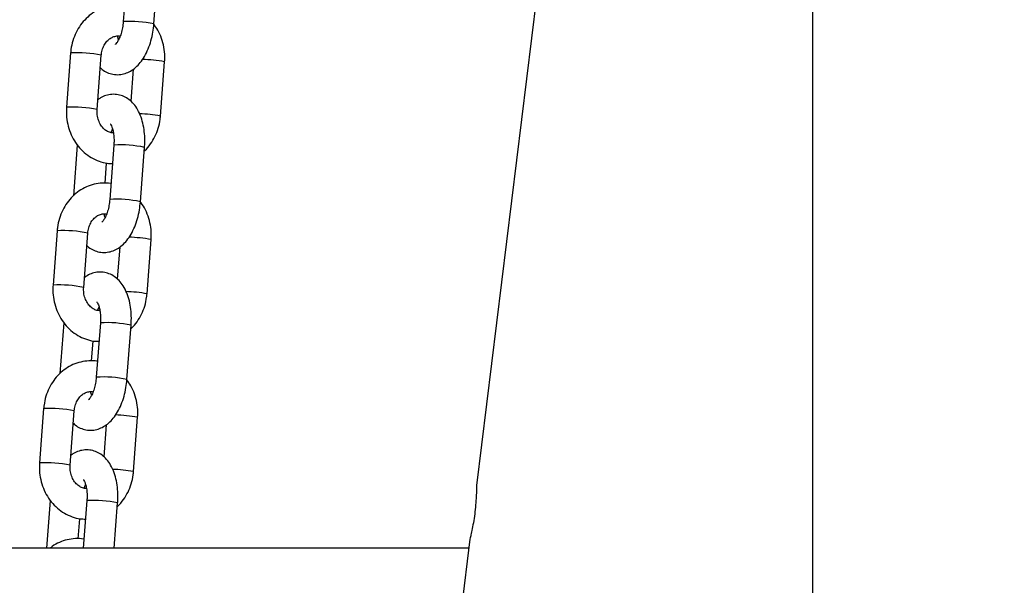
# Model space of a CAD drawing. Units: millimetres. Extents: x 22856.4 to 22877.8, y 4390 to 4409.4.
# Drawn here: x 22862.3 to 22862.5, y 4405.4 to 4405.5 of the extents above; entities that cross this region are included whole.
import ezdxf

# ---------------------------------------------------------------- set-up
doc = ezdxf.new("R2010")
doc.units = ezdxf.units.MM
doc.header["$LTSCALE"] = 50
doc.header["$PDSIZE"] = -1
doc.layers.add('DIASTASEIS', color=253, linetype='Continuous', lineweight=5)
doc.styles.get("Standard").update_dxf_attribs({"font": 'ARIALN.TTF'})
doc.dimstyles.new('STANDARD_ACAD', dxfattribs={"dimtxt": 0.18, "dimasz": 0.15, "dimexe": 0.18, "dimexo": 0.0625, "dimgap": 0.09, "dimtad": 0, "dimtih": 1, "dimtoh": 1, "dimzin": 0, "dimdsep": 46, "dimtxsty": 'Standard', "dimblk": 'OBLIQUE', "dimcen": 0.09, "dimadec": 0, "dimazin": 0, "dimtfac": 1, "dimtofl": 0, "dimtmove": 0, "dimatfit": 3, "dimfxl": 1, "dimtolj": 1, "dimtzin": 0, "dimarcsym": 0})

# ---------------------------------------------------------------- blocks, each defined once
blk = doc.blocks.new('e')
at = {"color": 7, "linetype": 'Continuous', "lineweight": 25}
for p, q in [((6.885745347104262, 13.1904097150655), (6.885745347104262, 11.96918774194424)), ((6.847479010431243, 13.13360817246692), (6.817978043470362, 12.89334207757762)), ((6.747598542251012, 12.99788636314455), (6.746768272290637, 12.98692822146555)), ((6.75295055237882, 12.98645980614541), (6.753780822339195, 12.99741794782441)), ((6.736155717303632, 12.98059981107523), (6.735325447343257, 12.96964166939623)), ((6.74150772743144, 12.96917325407609), (6.742337997391701, 12.98013139575508)), ((6.754276130183143, 12.96788334908334), (6.755106400143518, 12.97884149076234)), ((6.748774298206513, 12.97733251423873), (6.748283624523992, 12.97085646188569)), ((6.744305331874671, 12.96452108252484), (6.744615397082612, 12.96521977723913)), ((6.737481295108068, 12.96202335401327), (6.736706782166038, 12.95180110949494)), ((6.74488129510803, 12.96202335401327), (6.744051025147655, 12.95106521233427)), ((6.750233305235838, 12.95059679701402), (6.751063575196213, 12.96155493869302)), ((6.743115335103766, 12.95431910830806), (6.743423115897485, 12.95838128772599)), ((6.73343847016065, 12.94473680194395), (6.732608200200275, 12.93377866026495)), ((6.738790480288458, 12.9333102449447), (6.739620750248719, 12.94426838662369)), ((6.751558883040161, 12.93202033995206), (6.752389153000536, 12.94297848163106)), ((6.746057051063417, 12.94146950510734), (6.74556637738101, 12.93499345275442)), ((6.741588084731688, 12.92865807339345), (6.741898149939516, 12.92935676810785)), ((6.734764047965086, 12.926160344882), (6.733989535023056, 12.91593810036366)), ((6.742164047965048, 12.926160344882), (6.741333778004673, 12.915202203203)), ((6.747516058092856, 12.91473378788274), (6.748346328053231, 12.92569192956174)), ((6.740398087960784, 12.91845609917678), (6.740705868754503, 12.92251827859471)), ((6.730721223017667, 12.90887379281267), (6.729890953057293, 12.89791565113368)), ((6.736073233145362, 12.89744723581342), (6.736903503105736, 12.90840537749242)), ((6.748841635897179, 12.89615733082079), (6.749671905857554, 12.90711547249979)), ((6.743339803920435, 12.90560649597606), (6.742849130238028, 12.89913044362314)), ((6.738870837588706, 12.89279506426218), (6.739180902796534, 12.89349375897658)), ((6.732046800822104, 12.89029733575072), (6.731318681624884, 12.88068740921634)), ((6.739446800822066, 12.89029733575072), (6.738718681624846, 12.88068740921634)), ((6.744936452326328, 12.88068740921634), (6.745629080910135, 12.88982892043046)), ((6.737680840817802, 12.88259309004551), (6.737988621611521, 12.88665526946344)), ((6.816646066549765, 12.88249399610178), (6.787145099588884, 12.64222790121235)), ((6.816424245572307, 12.88068740921634), (6.556334741915407, 12.88068740921634))]:
    blk.add_line(p, q, dxfattribs=at)
at = {"color": 8, "linetype": 'Continuous', "lineweight": 25}
for centre, radius, start, end in [((6.748100344258546, 12.96346748756267), 0.02349832980346983, 78.0881520173277, 93.24974971364973), ((6.737458774182073, 12.95676596763591), 0.02386943757860061, 78.20486153674192, 93.12939055927997), ((6.749610089804378, 12.94740414912943), 0.03191413420334709, 80.08298338911398, 88.20276717802841), ((6.736629897460602, 12.94583935628694), 0.02383804022234877, 78.19258281114448, 93.13686835986339), ((6.748894407600687, 12.93714954923295), 0.03120136929219548, 80.06776084040112, 87.88685618138538), ((6.746211004880138, 12.93854128312913), 0.02351968922172536, 78.09324827412186, 93.24100382141847), ((6.745383097115564, 12.92760447843139), 0.02349832980348786, 78.08815201732604, 93.24974971364944), ((6.734741527039091, 12.92090295850497), 0.02386943757825738, 78.20486153657647, 93.12939055932513), ((6.746892842661396, 12.91154113999849), 0.03191413420306645, 80.08298338900929, 88.20276717821203), ((6.733912650317734, 12.90997634715623), 0.02383804022173335, 78.19258281113162, 93.13686836021161), ((6.746177160459069, 12.90128654011429), 0.03120136927949724, 80.06776083887132, 87.88685618303512), ((6.743493757737156, 12.90267827399763), 0.02351968922198271, 78.09324827423707, 93.24100382138732), ((6.742665849972695, 12.89174146930057), 0.02349832980299304, 78.0881520173686, 93.24974971400434), ((6.732024279896109, 12.88503994937335), 0.02386943757860811, 78.20486153674419, 93.12939055928116), ((6.744175595518641, 12.87567813086972), 0.03191413420051138, 80.08298338863784, 88.2027671784797), ((6.731195403174638, 12.87411333802405), 0.02383804022265949, 78.1925828113134, 93.13686835982014), ((6.743459913313245, 12.86542353095664), 0.03120136930593989, 80.06776084208343, 87.88685617960411), ((6.740776510594173, 12.86681526486646), 0.02351968922180484, 78.09324827445066, 93.24100382140313)]:
    blk.add_arc(centre, radius, start, end, dxfattribs=at)
at = {"color": 7, "linetype": 'Continuous', "lineweight": 25}
for points, knots in [([(6.74700873158929, 12.99010187243258), (6.74697899819239, 12.990109468263), (6.746410724188763, 12.99025464215336), (6.745256229992492, 12.99024408288782), (6.743613425482749, 12.99004191146847), (6.742034504935077, 12.98949848230078), (6.740570944497449, 12.98867757892666), (6.739258478590727, 12.98759118556794), (6.738133299408673, 12.98627140839566), (6.737226668203903, 12.98475258434602), (6.736570858178197, 12.98307719660332), (6.736256124264742, 12.98166515266385), (6.736177400685506, 12.98082987688193), (6.736155717303632, 12.98059981107523)], [0, 0, 0, 0, 0.005816329954939805, 0.1111635213356251, 0.2158311562896996, 0.3201884007087571, 0.4247036608393516, 0.5298062579794103, 0.6357595622936013, 0.7426373294990395, 0.8503627074644432, 0.9587843618026112, 1, 1, 1, 1]), ([(6.742148222962783, 12.97762669827287), (6.742264914596717, 12.97751047057662), (6.742667044604104, 12.97710993934053), (6.743522759097004, 12.97663668595183), (6.74469307564118, 12.97625117677822), (6.745936513742095, 12.9761812766848), (6.747156040267328, 12.9764194299585), (6.748276556890005, 12.976922361774), (6.749302643084093, 12.97766566655881), (6.750244863476496, 12.97865613347327), (6.751093639044598, 12.97990423693935), (6.751818447031269, 12.98138750981744), (6.752382808498396, 12.98304400297585), (6.752775064299954, 12.98475434184221), (6.752893799350204, 12.98590825720308), (6.75295055237882, 12.98645980614541)], [0, 0, 0, 0, 0.02994568196701897, 0.1031955497747126, 0.1744116109039481, 0.2505324932957447, 0.323786996538805, 0.396594772674887, 0.4722374393608111, 0.5534716063334285, 0.6413299790685646, 0.7334853117257736, 0.825605857921835, 0.916643015720488, 1, 1, 1, 1]), ([(6.746768272290637, 12.98692822146555), (6.746748919112179, 12.98671808827968), (6.746691801545012, 12.98609791643711), (6.746500931603464, 12.98509011198908), (6.746176182359818, 12.98401648529014), (6.745786730940722, 12.9831542848431), (6.745421112012991, 12.9825816945959), (6.74516001783195, 12.9823308196591), (6.745171265558724, 12.98233963816032), (6.74517540305942, 12.98234288206507)], [0, 0, 0, 0, 0.08866653747724779, 0.2616839871921314, 0.4327086591226287, 0.5987640933831454, 0.757965623985186, 0.9109671304584086, 1, 1, 1, 1]), ([(6.755106400143518, 12.97884149076234), (6.755123639777253, 12.97920447884295), (6.755169985588509, 12.98018031031419), (6.755005611523643, 12.98177358720958), (6.754534918964055, 12.98355086793268), (6.753855874418036, 12.98512845056237), (6.753224476105743, 12.98600846217235), (6.752943272087236, 12.98640039036767)], [0, 0, 0, 0, 0.1344289362373911, 0.3613892401827974, 0.589041907734596, 0.8169727971371875, 1, 1, 1, 1]), ([(6.742337997391701, 12.98013139575508), (6.742355573236296, 12.98029957766827), (6.742411953855935, 12.98083907950971), (6.742665618917272, 12.98170862431406), (6.743158391632505, 12.98262294655447), (6.743794749440212, 12.98332910581511), (6.744514013910589, 12.98380685750536), (6.745280097710634, 12.98402012540058), (6.745816844724118, 12.98407245773936), (6.746108704698372, 12.98396842621426), (6.746126515612218, 12.98396207763384)], [0, 0, 0, 0, 0.06590844280973468, 0.2114241987662001, 0.3572527293951901, 0.5043940530483163, 0.6554525698938406, 0.8149432077465938, 0.988706808496331, 1, 1, 1, 1]), ([(6.745816450404277, 12.98326338291955), (6.745784952506256, 12.9833568718432), (6.74571773511525, 12.98355637980811), (6.745679224177707, 12.98383711845296), (6.745658759367302, 12.98398630368448)], [0, 0, 0, 0, 0.4685974508056652, 1, 1, 1, 1]), ([(6.751063575196213, 12.96155493869302), (6.751082678154944, 12.96187644415378), (6.751137465037232, 12.96279851502189), (6.751085185051238, 12.96431554161203), (6.750840550602561, 12.96605150870224), (6.750385467170076, 12.96770152986929), (6.74973291327683, 12.96914212603898), (6.748909570053684, 12.97032203831865), (6.747972435726751, 12.97121609543402), (6.74691553560217, 12.97185366941952), (6.745737195511879, 12.97222953828433), (6.744494692068088, 12.97230409317391), (6.743279712731351, 12.97205762527804), (6.742324514393431, 12.97166008456103), (6.741831653844997, 12.97128362977631), (6.741657549280376, 12.97115064591995)], [0, 0, 0, 0, 0.04902004404407423, 0.1405884505574283, 0.233425230835052, 0.3285583939870469, 0.4270097582715172, 0.5116861255862261, 0.5899067010582221, 0.6638192132708278, 0.735679520265067, 0.8124890192827232, 0.8864062088644897, 0.9598726300866944, 1, 1, 1, 1]), ([(6.735325447343257, 12.96964166939623), (6.735308163295826, 12.96927864421471), (6.735261698085765, 12.96830271300397), (6.735427447086408, 12.9667105846585), (6.73589244697007, 12.96492854856982), (6.736640262045057, 12.9632581815927), (6.737645223778372, 12.96175486369308), (6.738878406322669, 12.96047044286084), (6.740298676284738, 12.95944430964201), (6.741857518897291, 12.95872663731771), (6.74331167659318, 12.95832770303256), (6.744235799562034, 12.95830856849924), (6.74459926524014, 12.95830104271923)], [0, 0, 0, 0, 0.06449450925044324, 0.1733824751303475, 0.2826026139208346, 0.3919562342535651, 0.5012269086681246, 0.6101083761723484, 0.7182488277332854, 0.8253549205649162, 0.9313105567595888, 1, 1, 1, 1]), ([(6.744773088119587, 12.9644968564742), (6.744635166380021, 12.96449179108712), (6.744244522467056, 12.96447744409105), (6.743613116546499, 12.96472197764891), (6.742879815180913, 12.96522291601187), (6.742234164476145, 12.96599096297885), (6.741754957044463, 12.96698203196209), (6.741487711036939, 12.96807350389193), (6.741501207904548, 12.96881505515447), (6.74150772743144, 12.96917325407609)], [0, 0, 0, 0, 0.08853874072150615, 0.2507735200539634, 0.4006278502529331, 0.559912413649942, 0.7120456933972046, 0.8609065518095987, 1, 1, 1, 1]), ([(6.751007818177868, 12.96081904153235), (6.751051255797393, 12.96085442872428), (6.751535885303156, 12.96124924035295), (6.752286547945346, 12.96222735609902), (6.753208440351159, 12.96372633529248), (6.753860083471181, 12.96540714145832), (6.754175796635081, 12.96681791203256), (6.75425446265524, 12.96765326266112), (6.754276130183143, 12.96788334908334)], [0, 0, 0, 0, 0.02170432555547223, 0.2421531534327663, 0.464525439593039, 0.6886612837635036, 0.9142458162146067, 1, 1, 1, 1]), ([(6.744171082917092, 12.96626099349342), (6.744164839301106, 12.96626599174002), (6.744133861960222, 12.96629079025277), (6.744281185935961, 12.96612532285738), (6.744495216070504, 12.965668545358), (6.744720106715249, 12.96493608753511), (6.744876736875653, 12.96398000791877), (6.744933061331835, 12.96297289345356), (6.74489644410221, 12.96230122955425), (6.74488129510803, 12.96202335401327)], [0, 0, 0, 0, 0.03974842341424091, 0.1972095146793064, 0.3541723733867012, 0.517728378520229, 0.6908285303590288, 0.8720919950443782, 0.9999999999999999, 0.9999999999999999, 0.9999999999999999, 0.9999999999999999]), ([(6.744291484446308, 12.9542388633013), (6.744261751049407, 12.95424645913161), (6.743693477045781, 12.95439163302209), (6.742538982849396, 12.95438107375654), (6.740896178339767, 12.95417890233719), (6.739317257792095, 12.9536354731695), (6.737853697354467, 12.95281456979527), (6.736541231447745, 12.95172817643666), (6.735416052265691, 12.95040839926438), (6.73450942106092, 12.94888957521474), (6.733853611035215, 12.94721418747205), (6.733538877121759, 12.94580214353258), (6.733460153542524, 12.94496686775065), (6.73343847016065, 12.94473680194395)], [0, 0, 0, 0, 0.005816329954939795, 0.1111635213356249, 0.2158311562897002, 0.3201884007087534, 0.4247036608393477, 0.5298062579794063, 0.6357595622936022, 0.74263732949904, 0.8503627074644436, 0.9587843618026048, 1, 1, 1, 1]), ([(6.744051025147655, 12.95106521233427), (6.744031671969196, 12.9508550791484), (6.74397455440203, 12.95023490730572), (6.743783684460482, 12.94922710285781), (6.743458935216836, 12.94815347615875), (6.74306948379774, 12.94729127571182), (6.742703864870009, 12.94671868546462), (6.742442770688967, 12.94646781052782), (6.742454018415742, 12.94647662902893), (6.742458155916438, 12.94647987293368)], [0, 0, 0, 0, 0.08866653747723334, 0.261683987192119, 0.4327086591226184, 0.5987640933831259, 0.7579656239851839, 0.9109671304584083, 1, 1, 1, 1]), ([(6.752389153000536, 12.94297848163106), (6.752406401075291, 12.94334147558121), (6.752452769578781, 12.94431732283173), (6.75228813420199, 12.94591041802065), (6.751818523557517, 12.94768845106708), (6.751112874265345, 12.94931609226447), (6.750446918251782, 12.95024063225427), (6.750132074258318, 12.95067772698193)], [0, 0, 0, 0, 0.1316176331669759, 0.3538315319320247, 0.5767233149511125, 0.7998875013866448, 1, 1, 1, 1]), ([(6.739430975819801, 12.9417636891416), (6.739547667453735, 12.94164746144535), (6.739949797461122, 12.94124693020925), (6.740805511954022, 12.94077367682056), (6.741975828498198, 12.94038816764695), (6.743219266599112, 12.94031826755353), (6.744438793124345, 12.94055642082722), (6.745559309747023, 12.94105935264273), (6.746585395941111, 12.94180265742753), (6.747527616333514, 12.94279312434188), (6.748376391901616, 12.94404122780807), (6.749101199888287, 12.94552450068605), (6.749665561355414, 12.94718099384457), (6.750057817156971, 12.94889133271093), (6.750176552207222, 12.95004524807181), (6.750233305235838, 12.95059679701402)], [0, 0, 0, 0, 0.02994568196701891, 0.1031955497747123, 0.1744116109039463, 0.2505324932957433, 0.3237869965388036, 0.3965947726748872, 0.4722374393608111, 0.553471606333425, 0.6413299790685609, 0.7334853117257742, 0.8256058579218406, 0.9166430157204827, 1, 1, 1, 1]), ([(6.739620750248719, 12.94426838662369), (6.739638326093313, 12.94443656853699), (6.739694706712953, 12.94497607037832), (6.73994837177429, 12.94584561518267), (6.740441144489523, 12.9467599374232), (6.74107750229723, 12.94746609668383), (6.741796766767607, 12.94794384837408), (6.742562850567651, 12.9481571162693), (6.743099597581136, 12.94820944860809), (6.74339145755539, 12.94810541708299), (6.743409268469122, 12.94809906850256)], [0, 0, 0, 0, 0.06590844280973618, 0.2114241987661915, 0.3572527293951964, 0.5043940530483172, 0.6554525698938448, 0.8149432077466044, 0.9887068084963457, 1, 1, 1, 1]), ([(6.743099203261295, 12.94740037378827), (6.743067705363273, 12.94749386271193), (6.743000487972267, 12.94769337067672), (6.742961977034724, 12.94797410932157), (6.74294151222432, 12.9481232945532)], [0, 0, 0, 0, 0.4685974508055786, 1, 1, 1, 1]), ([(6.748346328053231, 12.92569192956174), (6.748365431011962, 12.9260134350225), (6.74842021789425, 12.9269355058905), (6.748367937908256, 12.92845253248075), (6.748123303459579, 12.93018849957096), (6.747668220027094, 12.93183852073802), (6.747015666133734, 12.93327911690759), (6.746192322910701, 12.93445902918737), (6.745255188583769, 12.93535308630274), (6.744198288459188, 12.93599066028824), (6.743019948368897, 12.93636652915305), (6.741777444925106, 12.93644108404252), (6.740562465588368, 12.93619461614677), (6.739607267250449, 12.93579707542975), (6.739114406702015, 12.93542062064504), (6.738940302137394, 12.93528763678868)], [0, 0, 0, 0, 0.04902004404407424, 0.1405884505574284, 0.2334252308350521, 0.3285583939870469, 0.4270097582715173, 0.5116861255862301, 0.5899067010582228, 0.663819213270831, 0.7356795202650689, 0.8124890192827248, 0.8864062088644904, 0.959872630086697, 1, 1, 1, 1]), ([(6.732608200200275, 12.93377866026495), (6.732590916152844, 12.93341563508344), (6.732544450942783, 12.93243970387258), (6.732710199943426, 12.93084757552723), (6.733175199827087, 12.92906553943854), (6.733923014902075, 12.92739517246142), (6.73492797663539, 12.92589185456169), (6.736161159179687, 12.92460743372957), (6.737581429141756, 12.92358130051062), (6.739140271754195, 12.92286362818632), (6.740594429450198, 12.92246469390128), (6.741518552419052, 12.92244555936785), (6.741882018097158, 12.92243803358796)], [0, 0, 0, 0, 0.06449450925043711, 0.1733824751303421, 0.2826026139208299, 0.3919562342535611, 0.5012269086681214, 0.6101083761723458, 0.7182488277332835, 0.8253549205649151, 0.9313105567595884, 1, 1, 1, 1]), ([(6.742055840976604, 12.92863384734293), (6.741917919237039, 12.92862878195573), (6.741527275324074, 12.92861443495977), (6.740895869403516, 12.92885896851763), (6.740162568037931, 12.92935990688048), (6.739516917333162, 12.93012795384746), (6.739037709901481, 12.9311190228307), (6.738770463893957, 12.93221049476066), (6.738783960761452, 12.93295204602308), (6.738790480288458, 12.9333102449447)], [0, 0, 0, 0, 0.08853874072150615, 0.2507735200539634, 0.4006278502529331, 0.559912413649942, 0.7120456933972046, 0.8609065518095987, 1, 1, 1, 1]), ([(6.748290571034886, 12.92495603240107), (6.74833400865441, 12.924991419593), (6.748818638160174, 12.92538623122156), (6.749569300802364, 12.92636434696763), (6.750491193208177, 12.92786332616121), (6.751142836328199, 12.92954413232693), (6.751458549492099, 12.93095490290128), (6.751537215512258, 12.93179025352984), (6.751558883040161, 12.93202033995206)], [0, 0, 0, 0, 0.02170432555547223, 0.2421531534327663, 0.464525439593039, 0.6886612837635036, 0.9142458162146067, 1, 1, 1, 1]), ([(6.741453835774109, 12.93039798436215), (6.741447592158124, 12.93040298260874), (6.74141661481724, 12.9304277811215), (6.741563938792979, 12.93026231372599), (6.741777968927522, 12.92980553622673), (6.742002859572267, 12.92907307840384), (6.742159489732671, 12.92811699878749), (6.742215814188853, 12.92710988432228), (6.742179196959228, 12.92643822042297), (6.742164047965048, 12.926160344882)], [0, 0, 0, 0, 0.03974842341424091, 0.1972095146793064, 0.3541723733867012, 0.517728378520229, 0.6908285303590288, 0.8720919950443782, 0.9999999999999999, 0.9999999999999999, 0.9999999999999999, 0.9999999999999999]), ([(6.741574237303325, 12.91837585417003), (6.741544503906425, 12.91838345000034), (6.740976229902799, 12.91852862389081), (6.739821735706414, 12.91851806462526), (6.738178931196785, 12.91831589320592), (6.736600010649113, 12.91777246403811), (6.735136450211371, 12.91695156066399), (6.733823984304763, 12.91586516730539), (6.732698805122709, 12.9145453901331), (6.731792173917938, 12.91302656608335), (6.731136363892233, 12.91135117834077), (6.730821629978777, 12.90993913440119), (6.730742906399541, 12.90910385861938), (6.730721223017667, 12.90887379281267)], [0, 0, 0, 0, 0.005816329954939795, 0.1111635213356249, 0.2158311562897002, 0.3201884007087534, 0.4247036608393477, 0.5298062579794063, 0.6357595622936022, 0.74263732949904, 0.8503627074644436, 0.9587843618026048, 1, 1, 1, 1]), ([(6.741333778004673, 12.915202203203), (6.741314424826214, 12.91499207001712), (6.741257307259048, 12.91437189817444), (6.7410664373175, 12.91336409372653), (6.740741688073854, 12.91229046702748), (6.740352236654758, 12.91142826658055), (6.739986617727027, 12.91085567633334), (6.739725523545985, 12.91060480139655), (6.73973677127276, 12.91061361989765), (6.739740908773456, 12.91061686380241)], [0, 0, 0, 0, 0.08866653747723334, 0.261683987192119, 0.4327086591226184, 0.5987640933831259, 0.7579656239851839, 0.9109671304584083, 1, 1, 1, 1]), ([(6.736713728676818, 12.90590068001032), (6.736830420310753, 12.90578445231407), (6.73723255031814, 12.90538392107797), (6.73808826481104, 12.90491066768917), (6.739258581355216, 12.90452515851556), (6.74050201945613, 12.90445525842225), (6.741721545981363, 12.90469341169583), (6.742842062604041, 12.90519634351145), (6.743868148798128, 12.90593964829626), (6.744810369190532, 12.9069301152106), (6.745659144758633, 12.9081782186768), (6.746383952745305, 12.90966149155478), (6.746948314212432, 12.9113179847133), (6.747340570013989, 12.91302832357966), (6.74745930506424, 12.91418223894053), (6.747516058092856, 12.91473378788274)], [0, 0, 0, 0, 0.02994568196701891, 0.1031955497747123, 0.1744116109039463, 0.2505324932957433, 0.3237869965388036, 0.3965947726748872, 0.4722374393608111, 0.553471606333425, 0.6413299790685609, 0.7334853117257742, 0.8256058579218406, 0.9166430157204827, 1, 1, 1, 1]), ([(6.749671905857554, 12.90711547249979), (6.749689145491288, 12.90747846058028), (6.749735491302545, 12.90845429205163), (6.749571117237679, 12.91004756894691), (6.74910042467809, 12.91182484967002), (6.748421380132072, 12.91340243229982), (6.747789981819778, 12.9142824439098), (6.747508777801272, 12.91467437210511)], [0, 0, 0, 0, 0.1344289362374055, 0.3613892401828132, 0.5890419077345997, 0.8169727971372049, 1, 1, 1, 1]), ([(6.736903503105736, 12.90840537749242), (6.736921078950331, 12.90857355940571), (6.736977459569857, 12.90911306124704), (6.737231124631307, 12.90998260605139), (6.737723897346541, 12.91089692829192), (6.738360255154248, 12.91160308755255), (6.739079519624624, 12.91208083924269), (6.739845603424669, 12.91229410713803), (6.740382350438153, 12.9123464394767), (6.740674210412408, 12.91224240795171), (6.74069202132614, 12.91223605937128)], [0, 0, 0, 0, 0.06590844280973539, 0.211424198766189, 0.3572527293951921, 0.5043940530483111, 0.6554525698938368, 0.8149432077465946, 0.9887068084963337, 0.9999999999999999, 0.9999999999999999, 0.9999999999999999, 0.9999999999999999]), ([(6.740381956118313, 12.91153736465688), (6.740350458220291, 12.91163085358065), (6.740283240829285, 12.91183036154544), (6.740244729891629, 12.91211110019029), (6.740224265081338, 12.91226028542181)], [0, 0, 0, 0, 0.4685974508054297, 1, 1, 1, 1]), ([(6.745629080910135, 12.88982892043046), (6.74564818386898, 12.89015042589111), (6.745702970751267, 12.89107249675923), (6.745650690765274, 12.89258952334936), (6.745406056316597, 12.89432549043957), (6.744950972884112, 12.89597551160674), (6.744298418990752, 12.89741610777631), (6.743475075767719, 12.89859602005609), (6.742537941440787, 12.89949007717147), (6.741481041316206, 12.90012765115697), (6.740302701225914, 12.90050352002178), (6.739060197782123, 12.90057807491124), (6.737845218445386, 12.90033160701549), (6.736890020107467, 12.89993406629836), (6.736397159559033, 12.89955761151376), (6.736223054994412, 12.8994246276574)], [0, 0, 0, 0, 0.04902004404407424, 0.1405884505574284, 0.2334252308350521, 0.3285583939870469, 0.4270097582715173, 0.5116861255862301, 0.5899067010582228, 0.663819213270831, 0.7356795202650689, 0.8124890192827248, 0.8864062088644904, 0.959872630086697, 1, 1, 1, 1]), ([(6.729890953057293, 12.89791565113368), (6.729873669009862, 12.89755262595216), (6.7298272037998, 12.8965766947413), (6.729992952800444, 12.89498456639584), (6.730457952684105, 12.89320253030727), (6.731205767759093, 12.89153216333014), (6.732210729492408, 12.89002884543041), (6.733443912036591, 12.88874442459818), (6.734864181998773, 12.88771829137935), (6.736423024611213, 12.88700061905505), (6.737877182307216, 12.88660168476989), (6.73880130527607, 12.88658255023657), (6.739164770954176, 12.88657502445668)], [0, 0, 0, 0, 0.06449450925043711, 0.1733824751303421, 0.2826026139208299, 0.3919562342535611, 0.5012269086681214, 0.6101083761723458, 0.7182488277332835, 0.8253549205649151, 0.9313105567595884, 1, 1, 1, 1]), ([(6.739338593833622, 12.89277083821165), (6.739200672094057, 12.89276577282445), (6.738810028181092, 12.8927514258285), (6.738178622260534, 12.89299595938636), (6.737445320894949, 12.89349689774921), (6.73679967019018, 12.89426494471619), (6.736320462758499, 12.89525601369943), (6.736053216750975, 12.89634748562938), (6.73606671361847, 12.8970890368918), (6.736073233145362, 12.89744723581342)], [0, 0, 0, 0, 0.08853874072150615, 0.2507735200539634, 0.4006278502529331, 0.559912413649942, 0.7120456933972046, 0.8609065518095987, 1, 1, 1, 1]), ([(6.745573323891904, 12.8890930232698), (6.745616761511428, 12.88912841046173), (6.746101391017191, 12.88952322209028), (6.746852053659381, 12.89050133783636), (6.747773946065195, 12.89200031702982), (6.748425589185217, 12.89368112319565), (6.748741302349003, 12.89509189377), (6.748819968369276, 12.89592724439857), (6.748841635897179, 12.89615733082079)], [0, 0, 0, 0, 0.02170432555547223, 0.2421531534327663, 0.464525439593039, 0.6886612837635036, 0.9142458162146067, 1, 1, 1, 1]), ([(6.738736588631014, 12.89453497523076), (6.738730345015142, 12.89453997347735), (6.738699367674258, 12.89456477199022), (6.738846691649997, 12.89439930459472), (6.73906072178454, 12.89394252709545), (6.739285612429285, 12.89321006927256), (6.739442242589689, 12.89225398965621), (6.739498567045871, 12.891246875191), (6.739461949816246, 12.89057521129158), (6.739446800822066, 12.89029733575072)], [0, 0, 0, 0, 0.03974842341424091, 0.1972095146793064, 0.3541723733867012, 0.517728378520229, 0.6908285303590288, 0.8720919950443782, 0.9999999999999999, 0.9999999999999999, 0.9999999999999999, 0.9999999999999999]), ([(6.817986471794029, 12.89334104270964), (6.817986478632406, 12.89336038527964), (6.817986505775593, 12.89343716001079), (6.817986899172752, 12.89293242730188), (6.817968569611367, 12.89188070157892), (6.81789660536765, 12.89033931084706), (6.817741342886393, 12.88853985022414), (6.817499274288934, 12.8866796247643), (6.817204429362846, 12.88497706594186), (6.81691003359208, 12.88358490121258), (6.816710428223701, 12.8827481534768), (6.816621314668623, 12.88239311834562), (6.816646112676381, 12.88249359385705), (6.816646207676285, 12.88249397877351)], [0, 0, 0, 0, 0.03587144545637179, 0.1423813159068849, 0.2491787865420702, 0.356689054090468, 0.4642355226144899, 0.5710702634240964, 0.6775599281669528, 0.78460495203293, 0.8922418408758623, 0.9995871839910928, 1, 1, 1, 1]), ([(6.738856990160343, 12.88251284503875), (6.738827256483773, 12.88252044126219), (6.738258977137093, 12.88266562266611), (6.737105067382117, 12.88265424156228), (6.735459659777916, 12.88245573060013), (6.733890268172559, 12.88189890188622), (6.732725706836845, 12.88130013559388), (6.732156097168399, 12.88081034272594), (6.732013130375321, 12.88068740921634)], [0, 0, 0, 0, 0.01265171996889691, 0.24180363796252, 0.4694773802544312, 0.6964759589705966, 0.9238182545234254, 0.9999999999999999, 0.9999999999999999, 0.9999999999999999, 0.9999999999999999])]:
    blk.add_open_spline(points, degree=3, knots=knots, dxfattribs=at)
blk = doc.blocks.new('_Oblique')
at = {"color": 0, "linetype": 'ByBlock', "lineweight": -2}
blk.add_line((-0.5, -0.5), (0.5, 0.5), dxfattribs=at)
blk = doc.blocks.new('*D55')
at = {"layer": 'Defpoints', "color": 0}
for p in [(22863.535980638, 4407.203487391531), (22857.28442682337, 4404.473173480506), (22863.535980638, 4404.473173480506)]:
    blk.add_point(p, dxfattribs=at)
at = {"layer": 'DIASTASEIS', "color": 0, "lineweight": -2}
for p, q in [((22863.473480638, 4407.203487391531), (22857.10442682337, 4407.203487391531)), ((22857.28442682337, 4407.203487391531), (22857.28442682337, 4406.020233573809)), ((22857.28442682337, 4404.473173480506), (22857.28442682337, 4405.656427298229)), ((22863.473480638, 4404.473173480506), (22857.10442682337, 4404.473173480506))]:
    blk.add_line(p, q, dxfattribs=at)
at = {"layer": 'DIASTASEIS', "color": 0, "linetype": 'ByBlock', "lineweight": -2, "xscale": 0.15, "yscale": 0.15, "zscale": 0.15}
for p, rotation in [((22857.28442682337, 4407.203487391531), 90), ((22857.28442682337, 4404.473173480506), 270)]:
    blk.add_blockref('_Oblique', p, dxfattribs=dict(at, rotation=rotation))
at = {"layer": 'DIASTASEIS', "color": 0, "insert": (22857.28442682337, 4405.838330436019), "char_height": 0.18, "attachment_point": 5}
blk.add_mtext('\\A1;2.75', dxfattribs=at)

msp = doc.modelspace()

# ---------------------------------------------------------------- block references
msp.add_blockref('e', (22855.6209390103, 4392.503985738562))

# ---------------------------------------------------------------- dimensions: what is measured, and where the dimension line sits
at = {"layer": 'DIASTASEIS'}
dim = msp.add_linear_dim(base=(22857.28442682337, 4404.473173480506), p1=(22863.535980638, 4407.203487391531), p2=(22863.535980638, 4404.473173480506), angle=90, dimstyle='STANDARD_ACAD', override={"dimrnd": 0.05, "dimtxsty": 'Standard'}, dxfattribs=at)
dim.commit()
dim.dimension.update_dxf_attribs({"geometry": '*D55', "text_midpoint": (22857.28442682337, 4405.838330436019)})

doc.saveas('drawing.dxf')
